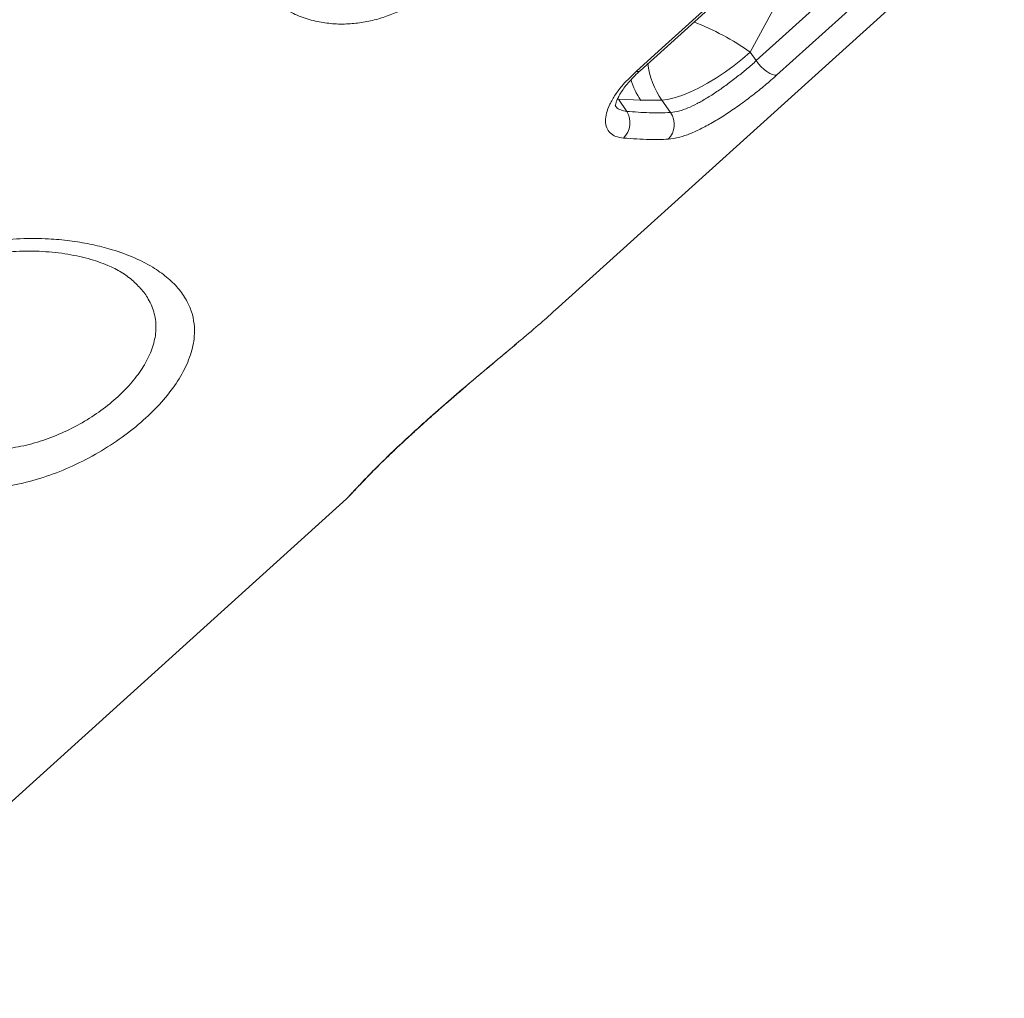
# Model space of a CAD drawing. Units: millimetres. Extents: x -16300 to 10674, y -10409 to 2815.
# Drawn here: x 6126 to 6386, y 314 to 572 of the extents above; entities that cross this region are included whole.
import ezdxf

# ---------------------------------------------------------------- set-up
doc = ezdxf.new("R2010")
doc.units = ezdxf.units.MM

msp = doc.modelspace()

# ---------------------------------------------------------------- linework, layer by layer
at = {"color": 7, "linetype": 'Continuous', "lineweight": 15}
for p, q in [((6267.34, 495.17), (6412.97, 626.74)), ((6320.28, 560.88), (6371.69, 607.32)), ((6318.7, 563.13), (6329.38, 583.03)), ((6320.28, 560.88), (6318.7, 563.13)), ((6286.16, 547.52), (6284.02, 550.78)), ((6284.02, 550.78), (6289.85, 550.44)), ((6289.85, 550.44), (6295.43, 550.47)), ((6295.43, 550.47), (6297.71, 547.21)), ((6066.83, 314.02), (6212.36, 445.5))]:
    msp.add_line(p, q, dxfattribs=at)
at = {"color": 7, "linetype": 'Continuous', "lineweight": 15, "flags": 128}
for points in [[(6288.64, 558.06), (6295.49, 564.25), (6322.91, 589.02), (6340.04, 604.5)], [(6289.68, 558.23), (6325.66, 590.74), (6341.08, 604.67)], [(6377.04, 603.49), (6370.18, 597.3), (6342.77, 572.53), (6325.63, 557.05)], [(6295.43, 550.47), (6296.93, 550.64), (6298.68, 551.05), (6300.64, 551.71), (6302.77, 552.59), (6305.04, 553.68), (6307.39, 554.95), (6309.77, 556.39), (6312.14, 557.96), (6314.45, 559.63), (6316.65, 561.37), (6318.7, 563.13)], [(6320.28, 560.88), (6320.9, 560.07), (6321.59, 559.29), (6322.34, 558.59), (6323.09, 557.99), (6323.83, 557.52), (6324.52, 557.2), (6325.13, 557.04), (6325.63, 557.05)]]:
    msp.add_lwpolyline(points, dxfattribs=at)
at = {"color": 8, "linetype": 'Continuous', "lineweight": 15}
for centre, radius, start, end in [((6277.54, 503.96), 72.08, 55.1775, 68.6417), ((6313.23, 562.84), 21.68, 187.0419, 214.7985), ((6289, 559.1), 1.1, 250.8707, 307.9598), ((6307.24, 562.13), 20.96, 197.326, 213.9227)]:
    msp.add_arc(centre, radius, start, end, dxfattribs=at)
at = {"color": 7, "linetype": 'Continuous', "lineweight": 15}
for centre, radius, start, end in [((6281.43, 544.55), 5.59, 313.687, 32.1337), ((6293.26, 544.09), 5.43, 314.1152, 35.048)]:
    msp.add_arc(centre, radius, start, end, dxfattribs=at)
for points, knots in [([(6233.41, 578.72), (6232.48, 577.95), (6230.63, 576.4), (6227.36, 574.45), (6223.85, 572.85), (6220.11, 571.63), (6216.26, 570.83), (6212.23, 570.45), (6208.17, 570.57), (6203.95, 571.24), (6199.78, 572.5), (6197.23, 573.86), (6195.96, 574.54)], [0, 0, 0, 0, 0.089783, 0.179582, 0.269518, 0.359492, 0.453316, 0.547188, 0.65128, 0.755424, 0.877686, 1, 1, 1, 1]), ([(6297.71, 547.21), (6298.47, 547.3), (6299.81, 547.47), (6302.24, 548.37), (6304.62, 549.51), (6307.21, 550.97), (6309.88, 552.68), (6312.6, 554.6), (6315.27, 556.64), (6317.89, 558.77), (6319.47, 560.17), (6320.28, 560.88)], [0, 0, 0, 0, 0.14192, 0.247958, 0.357094, 0.462947, 0.571851, 0.677381, 0.785951, 0.891437, 1, 1, 1, 1]), ([(6285.29, 540.51), (6284.59, 540.62), (6283.2, 540.85), (6281.74, 541.79), (6280.81, 543.15), (6280.46, 544.9), (6280.74, 547), (6281.61, 549.36), (6283.09, 551.91), (6285.31, 554.84), (6287.43, 556.89), (6288.64, 558.06)], [0, 0, 0, 0, 0.1080213, 0.2160413, 0.3236676, 0.4312884, 0.5386061, 0.6459142, 0.7528244, 0.8597258, 1, 1, 1, 1]), ([(6283.16, 548.82), (6283.16, 548.83), (6283.16, 548.84), (6283.18, 549.19), (6283.32, 549.8), (6283.63, 550.66), (6284.16, 551.72), (6284.93, 552.96), (6285.93, 554.33), (6287.18, 555.78), (6288.44, 557.1), (6289.35, 557.92), (6289.7, 558.23)], [0, 0, 0, 0, 0.082045, 0.174943, 0.272643, 0.375369, 0.482559, 0.589921, 0.699997, 0.814231, 0.929145, 1, 1, 1, 1]), ([(6325.63, 557.05), (6324.64, 556.17), (6322.65, 554.42), (6319.38, 551.79), (6315.99, 549.26), (6312.55, 546.9), (6309.15, 544.79), (6305.87, 543), (6302.82, 541.61), (6299.73, 540.51), (6298.02, 540.3), (6297.04, 540.19)], [0, 0, 0, 0, 0.1061664, 0.2123372, 0.3188745, 0.4254214, 0.5328681, 0.6403233, 0.748566, 0.8568128, 1, 1, 1, 1]), ([(6286.16, 547.52), (6288.15, 547.38), (6292.12, 547.08), (6295.85, 547.17), (6297.71, 547.21)], [0, 0, 0, 0, 0.499568, 1, 1, 1, 1]), ([(6297.04, 540.19), (6295.44, 540.15), (6291.66, 540.05), (6287.62, 540.34), (6285.29, 540.51)], [0, 0, 0, 0, 0.422783, 1, 1, 1, 1]), ([(6095.26, 452.95), (6093.74, 453.93), (6090.69, 455.9), (6087.18, 459.45), (6084.45, 463.22), (6082.45, 467.11), (6081.03, 471.31), (6080.27, 475.77), (6080.22, 480.43), (6080.97, 485.37), (6082.72, 490.46), (6085.6, 495.56), (6089.6, 500.27), (6094.43, 504.32), (6099.9, 507.6), (6105.8, 510.2), (6112.16, 512.12), (6119.12, 513.47), (6126.45, 514.13), (6133.38, 514.07), (6139.51, 513.52), (6144.84, 512.64), (6150.44, 511.27), (6156.09, 509.29), (6161.14, 506.74), (6165.1, 503.95), (6168.1, 501.04), (6170.27, 497.98), (6171.64, 494.82), (6172.33, 491.63), (6172.39, 487.85), (6171.45, 483.42), (6169.22, 478.42), (6165.84, 473.42), (6161.5, 468.54), (6156.27, 463.89), (6150.32, 459.59), (6143.79, 455.79), (6136.88, 452.61), (6129.77, 450.21), (6122.63, 448.64), (6115.64, 448.01), (6108.88, 448.33), (6102.55, 449.66), (6098.09, 451.39), (6095.8, 452.66), (6095.26, 452.95)], [0, 0, 0, 0, 0.024457, 0.048917, 0.069303, 0.089745, 0.110125, 0.130783, 0.151512, 0.172144, 0.195081, 0.218, 0.240897, 0.263791, 0.28501, 0.306242, 0.328626, 0.351024, 0.376886, 0.40276, 0.422643, 0.44258, 0.462464, 0.489049, 0.515628, 0.53698, 0.55841, 0.579747, 0.598158, 0.61663, 0.635033, 0.660658, 0.686278, 0.711224, 0.736168, 0.761117, 0.786066, 0.811202, 0.836341, 0.861665, 0.886995, 0.912703, 0.938419, 0.965123, 0.991836, 1, 1, 1, 1]), ([(6089.43, 478.51), (6089.36, 478.69), (6089.01, 479.6), (6088.68, 481.29), (6088.47, 483.45), (6088.53, 485.7), (6088.89, 488.04), (6089.53, 490.38), (6090.45, 492.66), (6091.62, 494.84), (6093.03, 496.9), (6094.6, 498.73), (6096.32, 500.4), (6098.22, 501.93), (6100.39, 503.41), (6102.79, 504.79), (6105.44, 506.08), (6108.3, 507.25), (6111.36, 508.28), (6114.56, 509.15), (6117.85, 509.84), (6121.18, 510.34), (6124.57, 510.63), (6128.01, 510.76), (6131.48, 510.71), (6134.9, 510.47), (6138.21, 510.07), (6141.37, 509.49), (6144.33, 508.78), (6147.05, 507.94), (6149.4, 507.04), (6151.39, 506.13), (6153.11, 505.17), (6154.46, 504.28), (6155.13, 503.72), (6155.37, 503.51)], [0, 0, 0, 0, 0.010052, 0.04938, 0.082977, 0.118571, 0.153486, 0.187401, 0.220035, 0.251198, 0.280832, 0.309026, 0.332993, 0.358675, 0.384268, 0.410897, 0.438654, 0.467525, 0.497387, 0.52802, 0.559115, 0.590299, 0.621683, 0.654882, 0.688754, 0.723033, 0.75754, 0.792041, 0.826253, 0.859957, 0.892965, 0.920919, 0.950107, 0.981339, 1, 1, 1, 1]), ([(6155.57, 503.42), (6155.56, 503.43), (6155.51, 503.47), (6155.45, 503.52), (6155.4, 503.55)], [0, 0, 0, 0, 0.210917, 1, 1, 1, 1]), ([(6257.67, 486.83), (6258.34, 487.4), (6260.82, 489.48), (6264.14, 492.31), (6266.42, 494.38), (6267.32, 495.19)], [0, 0, 0, 0, 0.184755, 0.680481, 1, 1, 1, 1]), ([(6212.35, 445.5), (6212.41, 445.56), (6212.61, 445.74), (6212.83, 445.96), (6213.13, 446.26), (6213.51, 446.67), (6214.1, 447.3), (6214.93, 448.19), (6215.96, 449.28), (6217.2, 450.58), (6218.61, 452.03), (6220.2, 453.64), (6221.95, 455.38), (6223.84, 457.21), (6225.89, 459.16), (6228.09, 461.21), (6230.46, 463.38), (6232.98, 465.66), (6235.61, 468.01), (6238.34, 470.4), (6241.11, 472.82), (6243.91, 475.22), (6246.71, 477.6), (6249.49, 479.94), (6252.26, 482.27), (6254.97, 484.54), (6256.72, 486.01), (6257.58, 486.74)], [0, 0, 0, 0, 0.006786, 0.020254, 0.039827, 0.07303, 0.119863, 0.165009, 0.212605, 0.25864, 0.303751, 0.3481, 0.391734, 0.434488, 0.476422, 0.518936, 0.562236, 0.606106, 0.650324, 0.694666, 0.738848, 0.782698, 0.826114, 0.869463, 0.912844, 0.957085, 1, 1, 1, 1])]:
    msp.add_open_spline(points, degree=3, knots=knots, dxfattribs=at)
at = {"color": 8, "linetype": 'Continuous', "lineweight": 15}
for points, knots in [([(6283.07, 549.18), (6283.18, 548.99), (6283.51, 548.42), (6284.52, 547.81), (6285.61, 547.62), (6286.16, 547.52)], [0, 0, 0, 0, 0.199436, 0.593969, 1, 1, 1, 1]), ([(6100.16, 463.95), (6100.59, 463.65), (6102.46, 462.39), (6106.12, 460.58), (6111.28, 459.05), (6116.73, 458.41), (6122.32, 458.57), (6128.08, 459.55), (6133.85, 461.27), (6139.45, 463.68), (6144.74, 466.65), (6149.54, 470.06), (6153.76, 473.8), (6157.23, 477.76), (6159.9, 481.86), (6161.62, 486), (6162.37, 490.18), (6161.95, 494.28), (6160.46, 497.89), (6158.28, 500.94), (6156.47, 502.59), (6155.57, 503.42)], [0, 0, 0, 0, 0.017689, 0.076406, 0.135094, 0.189416, 0.24372, 0.298311, 0.352893, 0.40735, 0.461807, 0.516061, 0.570316, 0.6245, 0.678683, 0.734055, 0.789431, 0.848873, 0.908334, 0.954334, 1, 1, 1, 1]), ([(6212.35, 445.5), (6212.42, 445.57), (6212.55, 445.7), (6213.06, 446.26), (6214.03, 447.31), (6215.45, 448.84), (6217.27, 450.75), (6219.35, 452.88), (6222.43, 455.94), (6226.76, 460.08), (6231.72, 464.64), (6237.09, 469.4), (6242.8, 474.33), (6248.57, 479.2), (6253.64, 483.43), (6256.53, 485.87), (6257.67, 486.83)], [0, 0, 0, 0, 0.0462964, 0.0964958, 0.1471247, 0.2368958, 0.2830301, 0.3295362, 0.4159897, 0.5050908, 0.5911187, 0.6798125, 0.7664349, 0.8557359, 0.9430582, 1, 1, 1, 1])]:
    msp.add_open_spline(points, degree=3, knots=knots, dxfattribs=at)

doc.saveas('drawing.dxf')
